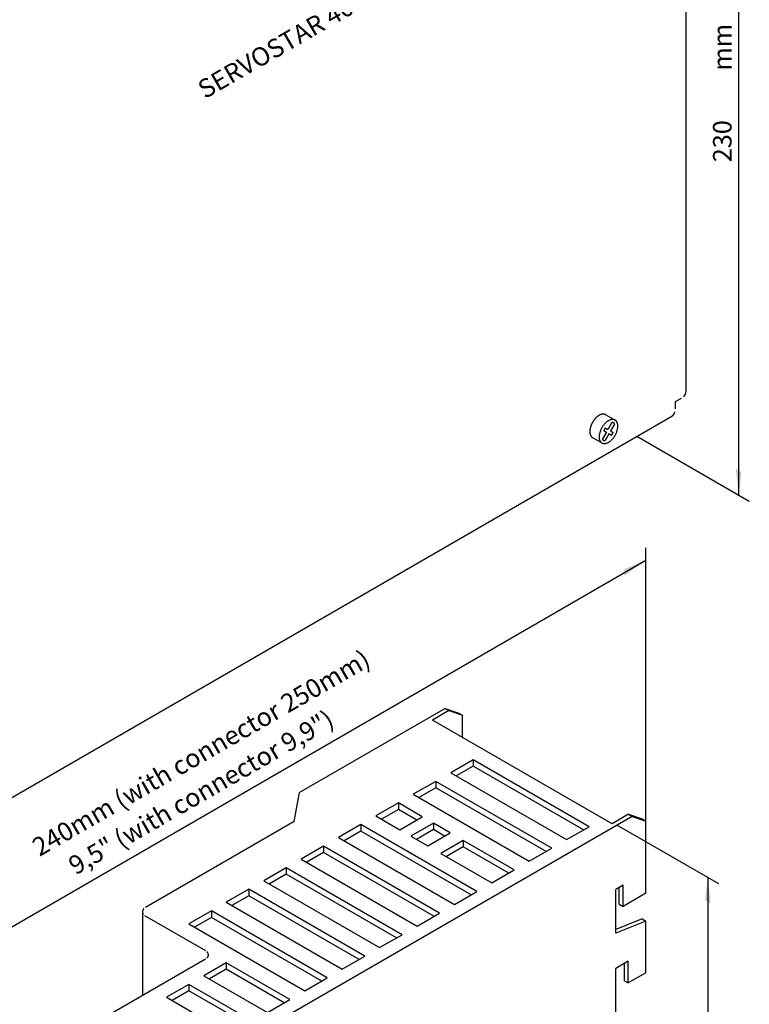
# Model space of a CAD drawing. Extents: x 44 to 145, y 17 to 269.
# Drawn here: x 86 to 145, y 119 to 199 of the extents above; entities that cross this region are included whole.
import ezdxf
from ezdxf.enums import TextEntityAlignment as Align

# ---------------------------------------------------------------- set-up
doc = ezdxf.new("R2010")
doc.units = 0
doc.header["$LTSCALE"] = 5
doc.linetypes.add('AUSGEZOGEN', pattern=[0])
doc.layers.get('0').update_dxf_attribs({"linetype": 'AUSGEZOGEN'})
doc.layers.add('E', color=6, linetype='AUSGEZOGEN')
doc.layers.add('INTERNET', color=7, linetype='AUSGEZOGEN')
doc.styles.get("Standard").update_dxf_attribs({"font": 'simplex.shx'})

msp = doc.modelspace()

# ---------------------------------------------------------------- linework, layer by layer
for p, q in [((144.481, 239.872), (144.481, 160.285)), ((140.211, 238.911), (140.211, 168.644)), ((139.835, 168.119), (139.344, 167.836)), ((139.344, 167.836), (139.344, 167.269)), ((133.711, 166.796), (134.469, 166.358)), ((77.619, 131.197), (139.078, 166.681)), ((134.211, 166.156), (133.888, 165.597)), ((134.423, 166.034), (134.099, 165.474)), ((133.765, 165.384), (133.443, 164.827)), ((133.552, 165.508), (133.765, 165.384)), ((133.977, 165.262), (133.655, 164.704)), ((133.674, 165.72), (133.888, 165.597)), ((133.977, 165.262), (134.19, 165.138)), ((134.099, 165.474), (134.313, 165.35)), ((132.639, 164.94), (133.397, 164.502)), ((136.241, 165.043), (145.347, 159.785)), ((136.952, 133.863), (136.952, 156.01)), ((68.502, 115.435), (136.952, 155.01)), ((120.698, 142.986), (108.886, 136.166)), ((120.698, 142.986), (121.797, 142.613)), ((120.698, 142.986), (121.001, 142.811)), ((121.001, 142.811), (119.675, 142.045)), ((134.224, 133.645), (119.675, 142.045)), ((121.001, 142.811), (122.1, 142.438)), ((121.797, 142.613), (122.1, 142.438)), ((122.1, 140.645), (122.1, 142.438)), ((122.962, 138.83), (121.143, 137.78)), ((122.962, 138.305), (121.598, 137.518)), ((132.358, 133.405), (122.962, 138.83)), ((122.962, 138.83), (122.962, 138.305)), ((131.904, 133.143), (122.962, 138.305)), ((121.143, 137.78), (130.54, 132.355)), ((119.931, 137.08), (118.112, 136.03)), ((119.931, 136.555), (118.567, 135.768)), ((129.327, 131.655), (119.931, 137.08)), ((119.931, 137.08), (119.931, 136.555)), ((128.873, 131.393), (119.931, 136.555)), ((108.46, 133.82), (108.886, 136.166)), ((118.112, 136.03), (127.509, 130.605)), ((116.9, 135.33), (115.081, 134.28)), ((118.842, 134.209), (116.9, 135.33)), ((116.9, 135.33), (116.9, 134.805)), ((135.854, 134.236), (70.268, 96.37)), ((115.081, 134.28), (117.023, 133.159)), ((116.9, 134.805), (115.536, 134.018)), ((118.387, 133.947), (116.9, 134.805)), ((117.023, 133.159), (118.842, 134.209)), ((135.55, 134.411), (134.224, 133.645)), ((135.55, 134.411), (136.649, 134.038)), ((135.55, 134.411), (135.854, 134.236)), ((135.854, 134.236), (136.952, 133.863)), ((108.46, 133.82), (96.404, 126.859)), ((113.869, 133.58), (112.05, 132.53)), ((123.265, 128.155), (113.869, 133.58)), ((113.869, 133.58), (113.869, 133.055)), ((119.741, 133.69), (117.922, 132.64)), ((121.105, 132.903), (119.741, 133.69)), ((119.741, 133.69), (119.741, 133.165)), ((130.54, 132.355), (132.358, 133.405)), ((134.646, 133.539), (142.846, 128.804)), ((136.649, 134.038), (136.952, 133.863)), ((136.952, 128.009), (136.952, 133.863)), ((112.05, 132.53), (121.446, 127.105)), ((113.869, 133.055), (112.505, 132.268)), ((122.81, 127.893), (113.869, 133.055)), ((117.922, 132.64), (119.286, 131.853)), ((119.741, 133.165), (118.377, 132.378)), ((119.286, 131.853), (121.105, 132.903)), ((120.65, 132.64), (119.741, 133.165)), ((110.838, 131.83), (109.019, 130.78)), ((120.234, 126.405), (110.838, 131.83)), ((110.838, 131.83), (110.838, 131.305)), ((122.16, 132.293), (120.342, 131.243)), ((122.16, 131.768), (120.796, 130.981)), ((126.296, 129.905), (122.16, 132.293)), ((122.16, 132.293), (122.16, 131.768)), ((125.842, 129.643), (122.16, 131.768)), ((110.838, 131.305), (109.474, 130.518)), ((119.779, 126.143), (110.838, 131.305)), ((120.342, 131.243), (124.478, 128.855)), ((127.509, 130.605), (129.327, 131.655)), ((107.807, 130.08), (105.988, 129.03)), ((117.203, 124.655), (107.807, 130.08)), ((107.807, 130.08), (107.807, 129.555)), ((109.019, 130.78), (118.415, 125.355)), ((107.807, 129.555), (106.443, 128.768)), ((116.748, 124.393), (107.807, 129.555)), ((124.478, 128.855), (126.296, 129.905)), ((141.98, 129.304), (141.98, 49.717)), ((105.988, 129.03), (115.384, 123.605)), ((135.113, 128.658), (134.527, 128.32)), ((134.809, 127.122), (134.809, 128.483)), ((135.113, 126.947), (135.113, 128.658)), ((104.775, 128.33), (102.957, 127.28)), ((104.775, 127.805), (103.411, 127.018)), ((114.172, 122.905), (104.775, 128.33)), ((104.775, 128.33), (104.775, 127.805)), ((113.717, 122.643), (104.775, 127.805)), ((121.446, 127.105), (123.265, 128.155)), ((134.527, 124.771), (134.527, 128.32)), ((136.952, 128.009), (135.113, 126.947)), ((102.957, 127.28), (112.353, 121.855)), ((134.809, 127.122), (135.113, 126.947)), ((96.153, 126.509), (96.153, 119.714)), ((96.334, 126.205), (101.258, 123.362)), ((101.744, 126.58), (99.926, 125.53)), ((111.141, 121.155), (101.744, 126.58)), ((101.744, 126.58), (101.744, 126.055)), ((118.415, 125.355), (120.234, 126.405)), ((99.926, 125.53), (109.322, 120.105)), ((101.744, 126.055), (100.38, 125.268)), ((110.686, 120.893), (101.744, 126.055)), ((136.649, 125.927), (134.527, 125.069)), ((136.952, 125.752), (134.527, 124.771)), ((136.649, 125.927), (136.952, 125.752)), ((136.952, 121.57), (136.952, 125.752)), ((115.384, 123.605), (117.203, 124.655)), ((112.353, 121.855), (114.172, 122.905)), ((101.257, 122.662), (87.909, 114.955)), ((102.957, 122.38), (101.138, 121.33)), ((108.11, 119.405), (102.957, 122.38)), ((102.957, 122.38), (102.957, 121.855)), ((135.535, 122.502), (134.527, 121.92)), ((135.232, 120.927), (135.232, 122.327)), ((135.535, 120.752), (135.535, 122.502)), ((101.138, 121.33), (106.291, 118.355)), ((102.957, 121.855), (101.593, 121.068)), ((107.655, 119.143), (102.957, 121.855)), ((134.527, 59.97), (134.527, 121.92)), ((136.952, 121.57), (135.535, 120.752)), ((99.926, 120.63), (98.107, 119.58)), ((105.079, 117.655), (99.926, 120.63)), ((99.926, 120.63), (99.926, 120.105)), ((109.322, 120.105), (111.141, 121.155)), ((135.232, 120.927), (135.535, 120.752)), ((99.926, 120.105), (98.562, 119.318)), ((104.624, 117.393), (99.926, 120.105)), ((98.107, 119.58), (103.26, 116.605)), ((106.291, 118.355), (108.11, 119.405))]:
    msp.add_line(p, q)
for points in [[(140.039, 168.273, 0), (140.042, 168.276, 0), (140.044, 168.278, 0), (140.047, 168.281, 0), (140.049, 168.284, 0), (140.052, 168.286, 0), (140.054, 168.289, 0), (140.057, 168.292, 0), (140.059, 168.294, 0), (140.062, 168.297, 0), (140.064, 168.3, 0), (140.067, 168.302, 0), (140.069, 168.305, 0), (140.072, 168.308, 0), (140.074, 168.31, 0), (140.076, 168.313, 0), (140.079, 168.316, 0), (140.081, 168.319, 0), (140.083, 168.321, 0), (140.086, 168.324, 0), (140.088, 168.327, 0), (140.09, 168.33, 0), (140.092, 168.332, 0), (140.095, 168.335, 0), (140.097, 168.338, 0), (140.099, 168.341, 0), (140.101, 168.343, 0), (140.103, 168.346, 0), (140.105, 168.349, 0), (140.107, 168.352, 0), (140.109, 168.355, 0), (140.111, 168.357, 0), (140.113, 168.36, 0), (140.115, 168.363, 0), (140.117, 168.366, 0), (140.119, 168.369, 0), (140.121, 168.371, 0), (140.123, 168.374, 0), (140.125, 168.377, 0), (140.127, 168.38, 0), (140.129, 168.383, 0), (140.131, 168.386, 0), (140.133, 168.388, 0), (140.134, 168.391, 0), (140.136, 168.394, 0), (140.138, 168.397, 0), (140.14, 168.4, 0), (140.141, 168.403, 0), (140.143, 168.406, 0), (140.145, 168.409, 0), (140.146, 168.411, 0), (140.148, 168.414, 0), (140.15, 168.417, 0), (140.151, 168.42, 0), (140.153, 168.423, 0), (140.154, 168.426, 0), (140.156, 168.429, 0), (140.157, 168.432, 0), (140.159, 168.435, 0), (140.16, 168.437, 0), (140.162, 168.44, 0), (140.163, 168.443, 0), (140.165, 168.446, 0), (140.166, 168.449, 0), (140.168, 168.452, 0), (140.169, 168.455, 0), (140.17, 168.458, 0), (140.172, 168.461, 0), (140.173, 168.464, 0), (140.174, 168.467, 0), (140.175, 168.47, 0), (140.177, 168.473, 0), (140.178, 168.476, 0), (140.179, 168.479, 0), (140.18, 168.482, 0), (140.181, 168.485, 0), (140.182, 168.488, 0), (140.183, 168.491, 0), (140.185, 168.493, 0), (140.186, 168.496, 0), (140.187, 168.499, 0), (140.188, 168.502, 0), (140.189, 168.505, 0), (140.19, 168.508, 0), (140.191, 168.511, 0), (140.191, 168.514, 0), (140.192, 168.517, 0), (140.193, 168.52, 0), (140.194, 168.523, 0), (140.195, 168.526, 0), (140.196, 168.529, 0), (140.197, 168.532, 0), (140.197, 168.535, 0), (140.198, 168.538, 0), (140.199, 168.541, 0), (140.2, 168.544, 0), (140.2, 168.547, 0), (140.201, 168.55, 0), (140.202, 168.553, 0), (140.202, 168.556, 0), (140.203, 168.559, 0), (140.203, 168.562, 0), (140.204, 168.565, 0), (140.205, 168.568, 0), (140.205, 168.572, 0), (140.206, 168.575, 0), (140.206, 168.578, 0), (140.207, 168.581, 0), (140.207, 168.584, 0), (140.207, 168.587, 0), (140.208, 168.59, 0), (140.208, 168.593, 0), (140.209, 168.596, 0), (140.209, 168.599, 0), (140.209, 168.602, 0), (140.21, 168.605, 0), (140.21, 168.608, 0), (140.21, 168.611, 0), (140.21, 168.614, 0), (140.21, 168.617, 0), (140.211, 168.62, 0), (140.211, 168.623, 0), (140.211, 168.626, 0), (140.211, 168.629, 0), (140.211, 168.632, 0), (140.211, 168.635, 0), (140.211, 168.638, 0), (140.211, 168.641, 0), (140.211, 168.644, 0)], [(133.711, 166.796, 0), (133.698, 166.803, 0), (133.684, 166.81, 0), (133.67, 166.816, 0), (133.656, 166.822, 0), (133.641, 166.827, 0), (133.627, 166.831, 0), (133.612, 166.835, 0), (133.596, 166.838, 0), (133.581, 166.841, 0), (133.565, 166.843, 0), (133.549, 166.845, 0), (133.532, 166.846, 0), (133.516, 166.846, 0), (133.499, 166.846, 0), (133.482, 166.845, 0), (133.465, 166.844, 0), (133.448, 166.842, 0), (133.43, 166.839, 0), (133.413, 166.836, 0), (133.395, 166.832, 0), (133.377, 166.828, 0), (133.359, 166.823, 0), (133.341, 166.817, 0), (133.323, 166.811, 0), (133.305, 166.805, 0), (133.286, 166.797, 0), (133.268, 166.79, 0), (133.249, 166.781, 0), (133.231, 166.773, 0), (133.212, 166.763, 0), (133.194, 166.753, 0), (133.175, 166.743, 0), (133.157, 166.732, 0), (133.138, 166.72, 0), (133.119, 166.708, 0), (133.101, 166.696, 0), (133.082, 166.683, 0), (133.064, 166.669, 0), (133.046, 166.655, 0), (133.027, 166.641, 0), (133.009, 166.626, 0), (132.991, 166.61, 0), (132.973, 166.594, 0), (132.955, 166.578, 0), (132.937, 166.561, 0), (132.92, 166.544, 0), (132.902, 166.527, 0), (132.885, 166.509, 0), (132.868, 166.49, 0), (132.851, 166.472, 0), (132.834, 166.453, 0), (132.818, 166.433, 0), (132.802, 166.413, 0), (132.786, 166.393, 0), (132.77, 166.373, 0), (132.754, 166.352, 0), (132.739, 166.331, 0), (132.724, 166.31, 0), (132.709, 166.288, 0), (132.694, 166.267, 0), (132.68, 166.245, 0), (132.666, 166.222, 0), (132.653, 166.2, 0), (132.639, 166.177, 0), (132.626, 166.154, 0), (132.614, 166.131, 0), (132.601, 166.108, 0), (132.589, 166.085, 0), (132.578, 166.061, 0), (132.567, 166.038, 0), (132.556, 166.014, 0), (132.545, 165.99, 0), (132.535, 165.966, 0), (132.525, 165.942, 0), (132.516, 165.918, 0), (132.507, 165.894, 0), (132.498, 165.87, 0), (132.49, 165.846, 0), (132.482, 165.822, 0), (132.475, 165.798, 0), (132.468, 165.774, 0), (132.462, 165.751, 0), (132.456, 165.727, 0), (132.45, 165.703, 0), (132.445, 165.679, 0), (132.44, 165.656, 0), (132.436, 165.633, 0), (132.432, 165.609, 0), (132.429, 165.586, 0), (132.426, 165.563, 0), (132.423, 165.541, 0), (132.421, 165.518, 0), (132.419, 165.496, 0), (132.418, 165.474, 0), (132.418, 165.452, 0), (132.417, 165.43, 0), (132.418, 165.409, 0), (132.418, 165.388, 0), (132.419, 165.367, 0), (132.421, 165.347, 0), (132.423, 165.326, 0), (132.426, 165.307, 0), (132.429, 165.287, 0), (132.432, 165.268, 0), (132.436, 165.249, 0), (132.44, 165.231, 0), (132.445, 165.213, 0), (132.45, 165.195, 0), (132.456, 165.178, 0), (132.462, 165.161, 0), (132.468, 165.145, 0), (132.475, 165.129, 0), (132.482, 165.113, 0), (132.49, 165.098, 0), (132.498, 165.084, 0), (132.507, 165.069, 0), (132.516, 165.056, 0), (132.525, 165.043, 0), (132.535, 165.03, 0), (132.545, 165.018, 0), (132.556, 165.006, 0), (132.567, 164.995, 0), (132.578, 164.985, 0), (132.589, 164.974, 0), (132.601, 164.965, 0), (132.614, 164.956, 0), (132.626, 164.948, 0), (132.639, 164.94, 0)], [(139.078, 166.681, 0), (139.08, 166.682, 0), (139.083, 166.684, 0), (139.086, 166.685, 0), (139.088, 166.687, 0), (139.091, 166.689, 0), (139.093, 166.69, 0), (139.096, 166.692, 0), (139.098, 166.693, 0), (139.101, 166.695, 0), (139.103, 166.697, 0), (139.106, 166.699, 0), (139.108, 166.7, 0), (139.111, 166.702, 0), (139.113, 166.704, 0), (139.116, 166.706, 0), (139.118, 166.707, 0), (139.121, 166.709, 0), (139.123, 166.711, 0), (139.126, 166.713, 0), (139.128, 166.715, 0), (139.13, 166.717, 0), (139.133, 166.719, 0), (139.135, 166.721, 0), (139.138, 166.722, 0), (139.14, 166.724, 0), (139.142, 166.726, 0), (139.145, 166.728, 0), (139.147, 166.73, 0), (139.149, 166.732, 0), (139.152, 166.735, 0), (139.154, 166.737, 0), (139.156, 166.739, 0), (139.158, 166.741, 0), (139.161, 166.743, 0), (139.163, 166.745, 0), (139.165, 166.747, 0), (139.167, 166.749, 0), (139.169, 166.752, 0), (139.172, 166.754, 0), (139.174, 166.756, 0), (139.176, 166.758, 0), (139.178, 166.761, 0), (139.18, 166.763, 0), (139.182, 166.765, 0), (139.184, 166.767, 0), (139.187, 166.77, 0), (139.189, 166.772, 0), (139.191, 166.775, 0), (139.193, 166.777, 0), (139.195, 166.779, 0), (139.197, 166.782, 0), (139.199, 166.784, 0), (139.201, 166.787, 0), (139.203, 166.789, 0), (139.205, 166.792, 0), (139.207, 166.794, 0), (139.209, 166.797, 0), (139.211, 166.799, 0), (139.213, 166.802, 0), (139.215, 166.804, 0), (139.217, 166.807, 0), (139.218, 166.809, 0), (139.22, 166.812, 0), (139.222, 166.815, 0), (139.224, 166.817, 0), (139.226, 166.82, 0), (139.228, 166.823, 0), (139.23, 166.825, 0), (139.231, 166.828, 0), (139.233, 166.831, 0), (139.235, 166.834, 0), (139.237, 166.836, 0), (139.238, 166.839, 0), (139.24, 166.842, 0), (139.242, 166.845, 0), (139.244, 166.848, 0), (139.245, 166.851, 0), (139.247, 166.853, 0), (139.249, 166.856, 0), (139.25, 166.859, 0), (139.252, 166.862, 0), (139.253, 166.865, 0), (139.255, 166.868, 0), (139.257, 166.871, 0), (139.258, 166.874, 0), (139.26, 166.877, 0), (139.261, 166.88, 0), (139.263, 166.883, 0), (139.264, 166.886, 0), (139.266, 166.889, 0), (139.267, 166.892, 0), (139.269, 166.895, 0), (139.27, 166.898, 0), (139.272, 166.901, 0), (139.273, 166.904, 0), (139.275, 166.908, 0), (139.276, 166.911, 0), (139.278, 166.914, 0), (139.279, 166.917, 0), (139.28, 166.92, 0), (139.282, 166.923, 0), (139.283, 166.927, 0), (139.284, 166.93, 0), (139.286, 166.933, 0), (139.287, 166.936, 0), (139.288, 166.94, 0), (139.29, 166.943, 0), (139.291, 166.946, 0), (139.292, 166.95, 0), (139.293, 166.953, 0), (139.295, 166.956, 0), (139.296, 166.96, 0), (139.297, 166.963, 0), (139.298, 166.967, 0), (139.299, 166.97, 0), (139.3, 166.973, 0), (139.302, 166.977, 0), (139.303, 166.98, 0), (139.304, 166.984, 0), (139.305, 166.987, 0), (139.306, 166.991, 0), (139.307, 166.994, 0), (139.308, 166.998, 0), (139.309, 167.001, 0), (139.31, 167.005, 0), (139.311, 167.008, 0), (139.312, 167.012, 0), (139.313, 167.016, 0)], [(133.397, 164.502, 0), (133.424, 164.488, 0), (133.452, 164.476, 0), (133.482, 164.467, 0), (133.512, 164.46, 0), (133.543, 164.455, 0), (133.576, 164.452, 0), (133.609, 164.452, 0), (133.643, 164.454, 0), (133.678, 164.459, 0), (133.713, 164.466, 0), (133.749, 164.475, 0), (133.785, 164.487, 0), (133.822, 164.501, 0), (133.859, 164.517, 0), (133.896, 164.535, 0), (133.933, 164.555, 0), (133.97, 164.578, 0), (134.007, 164.602, 0), (134.044, 164.629, 0), (134.081, 164.657, 0), (134.117, 164.688, 0), (134.153, 164.72, 0), (134.188, 164.754, 0), (134.223, 164.789, 0), (134.257, 164.826, 0), (134.29, 164.865, 0), (134.323, 164.905, 0), (134.354, 164.946, 0), (134.384, 164.988, 0), (134.414, 165.031, 0), (134.442, 165.076, 0), (134.469, 165.121, 0), (134.494, 165.167, 0), (134.519, 165.213, 0), (134.542, 165.26, 0), (134.563, 165.308, 0), (134.583, 165.356, 0), (134.601, 165.404, 0), (134.618, 165.452, 0), (134.633, 165.5, 0), (134.646, 165.547, 0), (134.658, 165.595, 0), (134.668, 165.642, 0), (134.676, 165.689, 0), (134.683, 165.735, 0), (134.687, 165.78, 0), (134.69, 165.824, 0), (134.691, 165.868, 0), (134.69, 165.91, 0), (134.687, 165.951, 0), (134.683, 165.991, 0), (134.676, 166.03, 0), (134.668, 166.067, 0), (134.658, 166.103, 0), (134.646, 166.137, 0), (134.633, 166.169, 0), (134.618, 166.2, 0), (134.601, 166.229, 0), (134.583, 166.255, 0), (134.563, 166.28, 0), (134.542, 166.303, 0), (134.519, 166.324, 0), (134.494, 166.342, 0), (134.469, 166.358, 0), (134.442, 166.372, 0), (134.414, 166.384, 0), (134.384, 166.394, 0), (134.354, 166.401, 0), (134.323, 166.406, 0), (134.29, 166.408, 0), (134.257, 166.408, 0), (134.223, 166.406, 0), (134.188, 166.401, 0), (134.153, 166.395, 0), (134.117, 166.385, 0), (134.081, 166.374, 0), (134.044, 166.36, 0), (134.007, 166.344, 0), (133.97, 166.326, 0), (133.933, 166.305, 0), (133.896, 166.283, 0), (133.859, 166.258, 0), (133.822, 166.232, 0), (133.785, 166.203, 0), (133.749, 166.173, 0), (133.713, 166.141, 0), (133.678, 166.107, 0), (133.643, 166.071, 0), (133.609, 166.034, 0), (133.576, 165.996, 0), (133.543, 165.956, 0), (133.512, 165.915, 0), (133.482, 165.872, 0), (133.452, 165.829, 0), (133.424, 165.785, 0), (133.397, 165.74, 0), (133.371, 165.694, 0), (133.347, 165.647, 0), (133.324, 165.6, 0), (133.303, 165.553, 0), (133.283, 165.505, 0), (133.265, 165.457, 0), (133.248, 165.409, 0), (133.233, 165.361, 0), (133.219, 165.313, 0), (133.208, 165.266, 0), (133.198, 165.218, 0), (133.19, 165.172, 0), (133.183, 165.126, 0), (133.179, 165.081, 0), (133.176, 165.036, 0), (133.175, 164.993, 0), (133.176, 164.95, 0), (133.179, 164.909, 0), (133.183, 164.869, 0), (133.19, 164.83, 0), (133.198, 164.793, 0), (133.208, 164.758, 0), (133.219, 164.724, 0), (133.233, 164.691, 0), (133.248, 164.661, 0), (133.265, 164.632, 0), (133.283, 164.605, 0), (133.303, 164.58, 0), (133.324, 164.558, 0), (133.347, 164.537, 0), (133.371, 164.518, 0), (133.397, 164.502, 0)], [(134.423, 166.034, 0), (134.423, 166.035, 0), (134.422, 166.036, 0), (134.422, 166.038, 0), (134.421, 166.039, 0), (134.421, 166.04, 0), (134.42, 166.041, 0), (134.42, 166.043, 0), (134.42, 166.044, 0), (134.419, 166.045, 0), (134.419, 166.046, 0), (134.418, 166.047, 0), (134.418, 166.049, 0), (134.417, 166.05, 0), (134.417, 166.051, 0), (134.417, 166.052, 0), (134.416, 166.053, 0), (134.416, 166.054, 0), (134.415, 166.056, 0), (134.415, 166.057, 0), (134.414, 166.058, 0), (134.414, 166.059, 0), (134.413, 166.06, 0), (134.413, 166.061, 0), (134.412, 166.062, 0), (134.412, 166.063, 0), (134.412, 166.064, 0), (134.411, 166.065, 0), (134.411, 166.066, 0), (134.41, 166.067, 0), (134.41, 166.068, 0), (134.409, 166.069, 0), (134.409, 166.071, 0), (134.408, 166.072, 0), (134.408, 166.073, 0), (134.407, 166.074, 0), (134.407, 166.075, 0), (134.406, 166.075, 0), (134.406, 166.076, 0), (134.405, 166.077, 0), (134.405, 166.078, 0), (134.404, 166.079, 0), (134.404, 166.08, 0), (134.404, 166.081, 0), (134.403, 166.082, 0), (134.403, 166.083, 0), (134.402, 166.084, 0), (134.402, 166.085, 0), (134.401, 166.086, 0), (134.401, 166.087, 0), (134.4, 166.088, 0), (134.4, 166.088, 0), (134.399, 166.089, 0), (134.399, 166.09, 0), (134.398, 166.091, 0), (134.398, 166.092, 0), (134.397, 166.093, 0), (134.397, 166.094, 0), (134.396, 166.094, 0), (134.396, 166.095, 0), (134.395, 166.096, 0), (134.395, 166.097, 0), (134.394, 166.098, 0), (134.394, 166.098, 0), (134.393, 166.099, 0), (134.393, 166.1, 0), (134.392, 166.101, 0), (134.392, 166.101, 0), (134.391, 166.102, 0), (134.391, 166.103, 0), (134.39, 166.104, 0), (134.39, 166.104, 0), (134.389, 166.105, 0), (134.389, 166.106, 0), (134.388, 166.106, 0), (134.388, 166.107, 0), (134.387, 166.108, 0), (134.387, 166.109, 0), (134.386, 166.109, 0), (134.386, 166.11, 0), (134.385, 166.111, 0), (134.385, 166.111, 0), (134.384, 166.112, 0), (134.384, 166.112, 0), (134.383, 166.113, 0), (134.383, 166.114, 0), (134.382, 166.114, 0), (134.382, 166.115, 0), (134.381, 166.116, 0), (134.381, 166.116, 0), (134.38, 166.117, 0), (134.38, 166.117, 0), (134.379, 166.118, 0), (134.379, 166.119, 0), (134.378, 166.119, 0), (134.378, 166.12, 0), (134.377, 166.12, 0), (134.377, 166.121, 0), (134.376, 166.121, 0), (134.376, 166.122, 0), (134.376, 166.122, 0), (134.375, 166.123, 0), (134.375, 166.123, 0), (134.374, 166.124, 0), (134.374, 166.125, 0), (134.373, 166.125, 0), (134.373, 166.126, 0), (134.372, 166.126, 0), (134.372, 166.127, 0), (134.371, 166.127, 0), (134.371, 166.128, 0), (134.37, 166.128, 0), (134.37, 166.128, 0), (134.369, 166.129, 0), (134.369, 166.129, 0), (134.368, 166.13, 0), (134.368, 166.13, 0), (134.367, 166.131, 0), (134.367, 166.131, 0), (134.366, 166.132, 0), (134.366, 166.132, 0), (134.365, 166.133, 0), (134.365, 166.133, 0), (134.364, 166.133, 0), (134.364, 166.134, 0), (134.363, 166.134, 0), (134.363, 166.135, 0), (134.363, 166.135, 0), (134.362, 166.135, 0), (134.362, 166.136, 0), (134.361, 166.136, 0), (134.361, 166.137, 0), (134.36, 166.137, 0), (134.36, 166.137, 0), (134.359, 166.138, 0), (134.359, 166.138, 0), (134.358, 166.139, 0), (134.358, 166.139, 0), (134.357, 166.139, 0), (134.357, 166.14, 0), (134.356, 166.14, 0), (134.356, 166.14, 0), (134.355, 166.141, 0), (134.355, 166.141, 0), (134.354, 166.141, 0), (134.354, 166.142, 0), (134.353, 166.142, 0), (134.353, 166.142, 0), (134.352, 166.143, 0), (134.352, 166.143, 0), (134.351, 166.143, 0), (134.351, 166.144, 0), (134.35, 166.144, 0), (134.35, 166.144, 0), (134.349, 166.145, 0), (134.349, 166.145, 0), (134.348, 166.145, 0), (134.348, 166.145, 0), (134.347, 166.146, 0), (134.347, 166.146, 0), (134.346, 166.146, 0), (134.346, 166.147, 0), (134.345, 166.147, 0), (134.345, 166.147, 0), (134.344, 166.147, 0), (134.343, 166.148, 0), (134.343, 166.148, 0), (134.342, 166.148, 0), (134.342, 166.149, 0), (134.341, 166.149, 0), (134.341, 166.149, 0), (134.34, 166.149, 0), (134.34, 166.15, 0), (134.339, 166.15, 0), (134.339, 166.15, 0), (134.338, 166.15, 0), (134.338, 166.151, 0), (134.337, 166.151, 0), (134.337, 166.151, 0), (134.336, 166.151, 0), (134.335, 166.152, 0), (134.335, 166.152, 0), (134.334, 166.152, 0), (134.334, 166.152, 0), (134.333, 166.153, 0), (134.333, 166.153, 0), (134.332, 166.153, 0), (134.331, 166.153, 0), (134.331, 166.154, 0), (134.33, 166.154, 0), (134.33, 166.154, 0), (134.329, 166.154, 0), (134.329, 166.154, 0), (134.328, 166.155, 0), (134.327, 166.155, 0), (134.327, 166.155, 0), (134.326, 166.155, 0), (134.326, 166.156, 0), (134.325, 166.156, 0), (134.324, 166.156, 0), (134.324, 166.156, 0), (134.323, 166.156, 0), (134.322, 166.157, 0), (134.322, 166.157, 0), (134.321, 166.157, 0), (134.32, 166.157, 0), (134.32, 166.157, 0), (134.319, 166.158, 0), (134.319, 166.158, 0), (134.318, 166.158, 0), (134.317, 166.158, 0), (134.317, 166.158, 0), (134.316, 166.158, 0), (134.315, 166.159, 0), (134.314, 166.159, 0), (134.314, 166.159, 0), (134.313, 166.159, 0), (134.312, 166.159, 0), (134.312, 166.16, 0), (134.311, 166.16, 0), (134.31, 166.16, 0), (134.31, 166.16, 0), (134.309, 166.16, 0), (134.308, 166.16, 0), (134.307, 166.16, 0), (134.307, 166.161, 0), (134.306, 166.161, 0), (134.305, 166.161, 0), (134.304, 166.161, 0), (134.304, 166.161, 0), (134.303, 166.161, 0), (134.302, 166.161, 0), (134.301, 166.161, 0), (134.301, 166.162, 0), (134.3, 166.162, 0), (134.299, 166.162, 0), (134.298, 166.162, 0), (134.297, 166.162, 0), (134.297, 166.162, 0), (134.296, 166.162, 0), (134.295, 166.162, 0), (134.294, 166.162, 0), (134.293, 166.163, 0), (134.292, 166.163, 0), (134.292, 166.163, 0), (134.291, 166.163, 0), (134.29, 166.163, 0), (134.289, 166.163, 0), (134.288, 166.163, 0), (134.287, 166.163, 0), (134.286, 166.163, 0), (134.286, 166.163, 0), (134.285, 166.163, 0), (134.284, 166.163, 0), (134.283, 166.163, 0), (134.282, 166.163, 0), (134.281, 166.163, 0), (134.28, 166.163, 0), (134.279, 166.163, 0), (134.278, 166.163, 0), (134.277, 166.164, 0), (134.276, 166.164, 0), (134.276, 166.164, 0), (134.275, 166.164, 0), (134.274, 166.164, 0), (134.273, 166.164, 0), (134.272, 166.164, 0), (134.271, 166.164, 0), (134.27, 166.164, 0), (134.269, 166.164, 0), (134.268, 166.164, 0), (134.267, 166.163, 0), (134.266, 166.163, 0), (134.265, 166.163, 0), (134.264, 166.163, 0), (134.263, 166.163, 0), (134.262, 166.163, 0), (134.261, 166.163, 0), (134.259, 166.163, 0), (134.258, 166.163, 0), (134.257, 166.163, 0), (134.256, 166.163, 0), (134.255, 166.163, 0), (134.254, 166.163, 0), (134.253, 166.163, 0), (134.252, 166.163, 0), (134.251, 166.163, 0), (134.25, 166.163, 0), (134.249, 166.162, 0), (134.247, 166.162, 0), (134.246, 166.162, 0), (134.245, 166.162, 0), (134.244, 166.162, 0), (134.243, 166.162, 0), (134.242, 166.162, 0), (134.241, 166.162, 0), (134.239, 166.161, 0), (134.238, 166.161, 0), (134.237, 166.161, 0), (134.236, 166.161, 0), (134.235, 166.161, 0), (134.233, 166.161, 0), (134.232, 166.16, 0), (134.231, 166.16, 0), (134.23, 166.16, 0), (134.229, 166.16, 0), (134.227, 166.16, 0), (134.226, 166.159, 0), (134.225, 166.159, 0), (134.224, 166.159, 0), (134.222, 166.159, 0), (134.221, 166.158, 0), (134.22, 166.158, 0), (134.219, 166.158, 0), (134.217, 166.158, 0), (134.216, 166.157, 0), (134.215, 166.157, 0), (134.213, 166.157, 0), (134.212, 166.157, 0), (134.211, 166.156, 0)], [(133.674, 165.72, 0), (133.674, 165.719, 0), (133.673, 165.718, 0), (133.672, 165.717, 0), (133.671, 165.716, 0), (133.671, 165.715, 0), (133.67, 165.714, 0), (133.669, 165.713, 0), (133.669, 165.712, 0), (133.668, 165.711, 0), (133.667, 165.71, 0), (133.666, 165.709, 0), (133.666, 165.708, 0), (133.665, 165.707, 0), (133.664, 165.706, 0), (133.664, 165.705, 0), (133.663, 165.703, 0), (133.662, 165.702, 0), (133.661, 165.701, 0), (133.661, 165.7, 0), (133.66, 165.699, 0), (133.659, 165.698, 0), (133.659, 165.697, 0), (133.658, 165.696, 0), (133.657, 165.695, 0), (133.657, 165.694, 0), (133.656, 165.693, 0), (133.655, 165.692, 0), (133.654, 165.691, 0), (133.654, 165.69, 0), (133.653, 165.688, 0), (133.652, 165.687, 0), (133.652, 165.686, 0), (133.651, 165.685, 0), (133.65, 165.684, 0), (133.65, 165.683, 0), (133.649, 165.682, 0), (133.648, 165.681, 0), (133.647, 165.68, 0), (133.647, 165.679, 0), (133.646, 165.678, 0), (133.645, 165.677, 0), (133.645, 165.676, 0), (133.644, 165.674, 0), (133.643, 165.673, 0), (133.643, 165.672, 0), (133.642, 165.671, 0), (133.641, 165.67, 0), (133.641, 165.669, 0), (133.64, 165.668, 0), (133.639, 165.667, 0), (133.639, 165.666, 0), (133.638, 165.665, 0), (133.637, 165.664, 0), (133.636, 165.662, 0), (133.636, 165.661, 0), (133.635, 165.66, 0), (133.634, 165.659, 0), (133.634, 165.658, 0), (133.633, 165.657, 0), (133.632, 165.656, 0), (133.632, 165.655, 0), (133.631, 165.654, 0), (133.63, 165.653, 0), (133.63, 165.652, 0), (133.629, 165.65, 0), (133.628, 165.649, 0), (133.628, 165.648, 0), (133.627, 165.647, 0), (133.626, 165.646, 0), (133.626, 165.645, 0), (133.625, 165.644, 0), (133.624, 165.643, 0), (133.624, 165.642, 0), (133.623, 165.64, 0), (133.622, 165.639, 0), (133.622, 165.638, 0), (133.621, 165.637, 0), (133.62, 165.636, 0), (133.62, 165.635, 0), (133.619, 165.634, 0), (133.618, 165.633, 0), (133.618, 165.632, 0), (133.617, 165.631, 0), (133.616, 165.629, 0), (133.616, 165.628, 0), (133.615, 165.627, 0), (133.615, 165.626, 0), (133.614, 165.625, 0), (133.613, 165.624, 0), (133.613, 165.623, 0), (133.612, 165.622, 0), (133.611, 165.621, 0), (133.611, 165.619, 0), (133.61, 165.618, 0), (133.609, 165.617, 0), (133.609, 165.616, 0), (133.608, 165.615, 0), (133.607, 165.614, 0), (133.607, 165.613, 0), (133.606, 165.612, 0), (133.606, 165.61, 0), (133.605, 165.609, 0), (133.604, 165.608, 0), (133.604, 165.607, 0), (133.603, 165.606, 0), (133.602, 165.605, 0), (133.602, 165.604, 0), (133.601, 165.603, 0), (133.6, 165.602, 0), (133.6, 165.6, 0), (133.599, 165.599, 0), (133.599, 165.598, 0), (133.598, 165.597, 0), (133.597, 165.596, 0), (133.597, 165.595, 0), (133.596, 165.594, 0), (133.595, 165.593, 0), (133.595, 165.591, 0), (133.594, 165.59, 0), (133.594, 165.589, 0), (133.593, 165.588, 0), (133.592, 165.587, 0), (133.592, 165.586, 0), (133.591, 165.585, 0), (133.591, 165.583, 0), (133.59, 165.582, 0), (133.589, 165.581, 0), (133.589, 165.58, 0), (133.588, 165.579, 0), (133.587, 165.578, 0), (133.587, 165.577, 0), (133.586, 165.576, 0), (133.586, 165.574, 0), (133.585, 165.573, 0), (133.584, 165.572, 0), (133.584, 165.571, 0), (133.583, 165.57, 0), (133.583, 165.569, 0), (133.582, 165.568, 0), (133.581, 165.566, 0), (133.581, 165.565, 0), (133.58, 165.564, 0), (133.58, 165.563, 0), (133.579, 165.562, 0), (133.578, 165.561, 0), (133.578, 165.56, 0), (133.577, 165.559, 0), (133.577, 165.557, 0), (133.576, 165.556, 0), (133.575, 165.555, 0), (133.575, 165.554, 0), (133.574, 165.553, 0), (133.574, 165.552, 0), (133.573, 165.551, 0), (133.573, 165.549, 0), (133.572, 165.548, 0), (133.571, 165.547, 0), (133.571, 165.546, 0), (133.57, 165.545, 0), (133.57, 165.544, 0), (133.569, 165.543, 0), (133.568, 165.541, 0), (133.568, 165.54, 0), (133.567, 165.539, 0), (133.567, 165.538, 0), (133.566, 165.537, 0), (133.566, 165.536, 0), (133.565, 165.535, 0), (133.564, 165.533, 0), (133.564, 165.532, 0), (133.563, 165.531, 0), (133.563, 165.53, 0), (133.562, 165.529, 0), (133.562, 165.528, 0), (133.561, 165.526, 0), (133.56, 165.525, 0), (133.56, 165.524, 0), (133.559, 165.523, 0), (133.559, 165.522, 0), (133.558, 165.521, 0), (133.558, 165.52, 0), (133.557, 165.518, 0), (133.556, 165.517, 0), (133.556, 165.516, 0), (133.555, 165.515, 0), (133.555, 165.514, 0), (133.554, 165.513, 0), (133.554, 165.512, 0), (133.553, 165.51, 0), (133.553, 165.509, 0), (133.552, 165.508, 0)], [(134.19, 165.138, 0), (134.191, 165.14, 0), (134.192, 165.141, 0), (134.193, 165.143, 0), (134.194, 165.144, 0), (134.195, 165.146, 0), (134.196, 165.147, 0), (134.198, 165.149, 0), (134.199, 165.151, 0), (134.2, 165.152, 0), (134.201, 165.154, 0), (134.202, 165.155, 0), (134.203, 165.157, 0), (134.204, 165.159, 0), (134.205, 165.16, 0), (134.206, 165.162, 0), (134.207, 165.164, 0), (134.208, 165.165, 0), (134.209, 165.167, 0), (134.21, 165.168, 0), (134.211, 165.17, 0), (134.212, 165.172, 0), (134.213, 165.173, 0), (134.214, 165.175, 0), (134.216, 165.176, 0), (134.217, 165.178, 0), (134.218, 165.18, 0), (134.219, 165.181, 0), (134.22, 165.183, 0), (134.221, 165.185, 0), (134.222, 165.186, 0), (134.223, 165.188, 0), (134.224, 165.189, 0), (134.225, 165.191, 0), (134.226, 165.193, 0), (134.227, 165.194, 0), (134.228, 165.196, 0), (134.229, 165.198, 0), (134.23, 165.199, 0), (134.231, 165.201, 0), (134.232, 165.203, 0), (134.233, 165.204, 0), (134.234, 165.206, 0), (134.235, 165.208, 0), (134.236, 165.209, 0), (134.237, 165.211, 0), (134.238, 165.212, 0), (134.239, 165.214, 0), (134.24, 165.216, 0), (134.241, 165.217, 0), (134.242, 165.219, 0), (134.243, 165.221, 0), (134.244, 165.222, 0), (134.245, 165.224, 0), (134.246, 165.226, 0), (134.247, 165.227, 0), (134.248, 165.229, 0), (134.249, 165.231, 0), (134.25, 165.232, 0), (134.251, 165.234, 0), (134.252, 165.236, 0), (134.253, 165.237, 0), (134.254, 165.239, 0), (134.255, 165.241, 0), (134.256, 165.242, 0), (134.257, 165.244, 0), (134.258, 165.246, 0), (134.259, 165.247, 0), (134.26, 165.249, 0), (134.261, 165.251, 0), (134.262, 165.253, 0), (134.263, 165.254, 0), (134.264, 165.256, 0), (134.265, 165.258, 0), (134.265, 165.259, 0), (134.266, 165.261, 0), (134.267, 165.263, 0), (134.268, 165.264, 0), (134.269, 165.266, 0), (134.27, 165.268, 0), (134.271, 165.269, 0), (134.272, 165.271, 0), (134.273, 165.273, 0), (134.274, 165.274, 0), (134.275, 165.276, 0), (134.276, 165.278, 0), (134.277, 165.28, 0), (134.278, 165.281, 0), (134.279, 165.283, 0), (134.28, 165.285, 0), (134.28, 165.286, 0), (134.281, 165.288, 0), (134.282, 165.29, 0), (134.283, 165.291, 0), (134.284, 165.293, 0), (134.285, 165.295, 0), (134.286, 165.297, 0), (134.287, 165.298, 0), (134.288, 165.3, 0), (134.289, 165.302, 0), (134.289, 165.303, 0), (134.29, 165.305, 0), (134.291, 165.307, 0), (134.292, 165.309, 0), (134.293, 165.31, 0), (134.294, 165.312, 0), (134.295, 165.314, 0), (134.296, 165.315, 0), (134.297, 165.317, 0), (134.297, 165.319, 0), (134.298, 165.321, 0), (134.299, 165.322, 0), (134.3, 165.324, 0), (134.301, 165.326, 0), (134.302, 165.327, 0), (134.303, 165.329, 0), (134.304, 165.331, 0), (134.304, 165.333, 0), (134.305, 165.334, 0), (134.306, 165.336, 0), (134.307, 165.338, 0), (134.308, 165.34, 0), (134.309, 165.341, 0), (134.31, 165.343, 0), (134.31, 165.345, 0), (134.311, 165.346, 0), (134.312, 165.348, 0), (134.313, 165.35, 0)], [(133.443, 164.827, 0), (133.443, 164.826, 0), (133.444, 164.825, 0), (133.444, 164.824, 0), (133.444, 164.823, 0), (133.445, 164.822, 0), (133.445, 164.821, 0), (133.445, 164.82, 0), (133.446, 164.819, 0), (133.446, 164.818, 0), (133.446, 164.817, 0), (133.447, 164.816, 0), (133.447, 164.815, 0), (133.447, 164.814, 0), (133.448, 164.813, 0), (133.448, 164.812, 0), (133.448, 164.812, 0), (133.449, 164.811, 0), (133.449, 164.81, 0), (133.449, 164.809, 0), (133.45, 164.808, 0), (133.45, 164.807, 0), (133.45, 164.806, 0), (133.451, 164.805, 0), (133.451, 164.804, 0), (133.451, 164.804, 0), (133.452, 164.803, 0), (133.452, 164.802, 0), (133.452, 164.801, 0), (133.453, 164.8, 0), (133.453, 164.799, 0), (133.453, 164.798, 0), (133.454, 164.798, 0), (133.454, 164.797, 0), (133.454, 164.796, 0), (133.455, 164.795, 0), (133.455, 164.794, 0), (133.456, 164.794, 0), (133.456, 164.793, 0), (133.456, 164.792, 0), (133.457, 164.791, 0), (133.457, 164.79, 0), (133.457, 164.79, 0), (133.458, 164.789, 0), (133.458, 164.788, 0), (133.458, 164.787, 0), (133.459, 164.786, 0), (133.459, 164.786, 0), (133.459, 164.785, 0), (133.46, 164.784, 0), (133.46, 164.783, 0), (133.461, 164.783, 0), (133.461, 164.782, 0), (133.461, 164.781, 0), (133.462, 164.781, 0), (133.462, 164.78, 0), (133.462, 164.779, 0), (133.463, 164.778, 0), (133.463, 164.778, 0), (133.464, 164.777, 0), (133.464, 164.776, 0), (133.464, 164.776, 0), (133.465, 164.775, 0), (133.465, 164.774, 0), (133.465, 164.774, 0), (133.466, 164.773, 0), (133.466, 164.772, 0), (133.467, 164.772, 0), (133.467, 164.771, 0), (133.467, 164.77, 0), (133.468, 164.77, 0), (133.468, 164.769, 0), (133.468, 164.768, 0), (133.469, 164.768, 0), (133.469, 164.767, 0), (133.47, 164.766, 0), (133.47, 164.766, 0), (133.47, 164.765, 0), (133.471, 164.765, 0), (133.471, 164.764, 0), (133.471, 164.763, 0), (133.472, 164.763, 0), (133.472, 164.762, 0), (133.473, 164.762, 0), (133.473, 164.761, 0), (133.473, 164.76, 0), (133.474, 164.76, 0), (133.474, 164.759, 0), (133.474, 164.759, 0), (133.475, 164.758, 0), (133.475, 164.758, 0), (133.475, 164.757, 0), (133.476, 164.756, 0), (133.476, 164.756, 0), (133.477, 164.755, 0), (133.477, 164.755, 0), (133.477, 164.754, 0), (133.478, 164.754, 0), (133.478, 164.753, 0), (133.478, 164.753, 0), (133.479, 164.752, 0), (133.479, 164.752, 0), (133.48, 164.751, 0), (133.48, 164.751, 0), (133.48, 164.75, 0), (133.481, 164.75, 0), (133.481, 164.749, 0), (133.481, 164.749, 0), (133.482, 164.748, 0), (133.482, 164.748, 0), (133.483, 164.747, 0), (133.483, 164.747, 0), (133.483, 164.746, 0), (133.484, 164.746, 0), (133.484, 164.745, 0), (133.484, 164.745, 0), (133.485, 164.744, 0), (133.485, 164.744, 0), (133.486, 164.743, 0), (133.486, 164.743, 0), (133.486, 164.742, 0), (133.487, 164.742, 0), (133.487, 164.742, 0), (133.487, 164.741, 0), (133.488, 164.741, 0), (133.488, 164.74, 0), (133.489, 164.74, 0), (133.489, 164.739, 0), (133.489, 164.739, 0), (133.49, 164.739, 0), (133.49, 164.738, 0), (133.491, 164.738, 0), (133.491, 164.737, 0), (133.491, 164.737, 0), (133.492, 164.737, 0), (133.492, 164.736, 0), (133.492, 164.736, 0), (133.493, 164.735, 0), (133.493, 164.735, 0), (133.494, 164.735, 0), (133.494, 164.734, 0), (133.494, 164.734, 0), (133.495, 164.733, 0), (133.495, 164.733, 0), (133.495, 164.733, 0), (133.496, 164.732, 0), (133.496, 164.732, 0), (133.497, 164.732, 0), (133.497, 164.731, 0), (133.497, 164.731, 0), (133.498, 164.731, 0), (133.498, 164.73, 0), (133.498, 164.73, 0), (133.499, 164.73, 0), (133.499, 164.729, 0), (133.5, 164.729, 0), (133.5, 164.729, 0), (133.5, 164.728, 0), (133.501, 164.728, 0), (133.501, 164.728, 0), (133.501, 164.727, 0), (133.502, 164.727, 0), (133.502, 164.727, 0), (133.503, 164.726, 0), (133.503, 164.726, 0), (133.503, 164.726, 0), (133.504, 164.725, 0), (133.504, 164.725, 0), (133.505, 164.725, 0), (133.505, 164.724, 0), (133.505, 164.724, 0), (133.506, 164.724, 0), (133.506, 164.724, 0), (133.506, 164.723, 0), (133.507, 164.723, 0), (133.507, 164.723, 0), (133.508, 164.722, 0), (133.508, 164.722, 0), (133.508, 164.722, 0), (133.509, 164.722, 0), (133.509, 164.721, 0), (133.509, 164.721, 0), (133.51, 164.721, 0), (133.51, 164.72, 0), (133.511, 164.72, 0), (133.511, 164.72, 0), (133.511, 164.72, 0), (133.512, 164.719, 0), (133.512, 164.719, 0), (133.513, 164.719, 0), (133.513, 164.719, 0), (133.513, 164.718, 0), (133.514, 164.718, 0), (133.514, 164.718, 0), (133.514, 164.718, 0), (133.515, 164.717, 0), (133.515, 164.717, 0), (133.516, 164.717, 0), (133.516, 164.717, 0), (133.516, 164.716, 0), (133.517, 164.716, 0), (133.517, 164.716, 0), (133.517, 164.716, 0), (133.518, 164.715, 0), (133.518, 164.715, 0), (133.519, 164.715, 0), (133.519, 164.715, 0), (133.519, 164.714, 0), (133.52, 164.714, 0), (133.52, 164.714, 0), (133.521, 164.714, 0), (133.521, 164.714, 0), (133.521, 164.713, 0), (133.522, 164.713, 0), (133.522, 164.713, 0), (133.523, 164.713, 0), (133.523, 164.712, 0), (133.523, 164.712, 0), (133.524, 164.712, 0), (133.524, 164.712, 0), (133.525, 164.712, 0), (133.525, 164.711, 0), (133.525, 164.711, 0), (133.526, 164.711, 0), (133.526, 164.711, 0), (133.527, 164.711, 0), (133.527, 164.71, 0), (133.527, 164.71, 0), (133.528, 164.71, 0), (133.528, 164.71, 0), (133.529, 164.71, 0), (133.529, 164.709, 0), (133.53, 164.709, 0), (133.53, 164.709, 0), (133.53, 164.709, 0), (133.531, 164.709, 0), (133.531, 164.708, 0), (133.532, 164.708, 0), (133.532, 164.708, 0), (133.533, 164.708, 0), (133.533, 164.708, 0), (133.533, 164.708, 0), (133.534, 164.707, 0), (133.534, 164.707, 0), (133.535, 164.707, 0), (133.535, 164.707, 0), (133.536, 164.707, 0), (133.536, 164.706, 0), (133.537, 164.706, 0), (133.537, 164.706, 0), (133.537, 164.706, 0), (133.538, 164.706, 0), (133.538, 164.706, 0), (133.539, 164.705, 0), (133.539, 164.705, 0), (133.54, 164.705, 0), (133.54, 164.705, 0), (133.541, 164.705, 0), (133.541, 164.705, 0), (133.542, 164.704, 0), (133.542, 164.704, 0), (133.543, 164.704, 0), (133.543, 164.704, 0), (133.544, 164.704, 0), (133.544, 164.704, 0), (133.545, 164.704, 0), (133.545, 164.703, 0), (133.546, 164.703, 0), (133.546, 164.703, 0), (133.547, 164.703, 0), (133.547, 164.703, 0), (133.548, 164.703, 0), (133.548, 164.703, 0), (133.549, 164.702, 0), (133.549, 164.702, 0), (133.55, 164.702, 0), (133.55, 164.702, 0), (133.551, 164.702, 0), (133.551, 164.702, 0), (133.552, 164.702, 0), (133.552, 164.702, 0), (133.553, 164.701, 0), (133.553, 164.701, 0), (133.554, 164.701, 0), (133.554, 164.701, 0), (133.555, 164.701, 0), (133.555, 164.701, 0), (133.556, 164.701, 0), (133.557, 164.701, 0), (133.557, 164.7, 0), (133.558, 164.7, 0), (133.558, 164.7, 0), (133.559, 164.7, 0), (133.559, 164.7, 0), (133.56, 164.7, 0), (133.56, 164.7, 0), (133.561, 164.7, 0), (133.562, 164.7, 0), (133.562, 164.699, 0), (133.563, 164.699, 0), (133.563, 164.699, 0), (133.564, 164.699, 0), (133.565, 164.699, 0), (133.565, 164.699, 0), (133.566, 164.699, 0), (133.566, 164.699, 0), (133.567, 164.699, 0), (133.568, 164.699, 0), (133.568, 164.699, 0), (133.569, 164.699, 0), (133.569, 164.698, 0), (133.57, 164.698, 0), (133.571, 164.698, 0), (133.571, 164.698, 0), (133.572, 164.698, 0), (133.573, 164.698, 0), (133.573, 164.698, 0), (133.574, 164.698, 0), (133.575, 164.698, 0), (133.575, 164.698, 0), (133.576, 164.698, 0), (133.576, 164.698, 0), (133.577, 164.698, 0), (133.578, 164.698, 0), (133.578, 164.698, 0), (133.579, 164.697, 0), (133.58, 164.697, 0), (133.581, 164.697, 0), (133.581, 164.697, 0), (133.582, 164.697, 0), (133.583, 164.697, 0), (133.583, 164.697, 0), (133.584, 164.697, 0), (133.585, 164.697, 0), (133.585, 164.697, 0), (133.586, 164.697, 0), (133.587, 164.697, 0), (133.588, 164.697, 0), (133.588, 164.697, 0), (133.589, 164.697, 0), (133.59, 164.697, 0), (133.591, 164.697, 0), (133.591, 164.697, 0), (133.592, 164.697, 0), (133.593, 164.697, 0), (133.593, 164.697, 0), (133.594, 164.697, 0), (133.595, 164.697, 0), (133.596, 164.697, 0), (133.597, 164.697, 0), (133.597, 164.697, 0), (133.598, 164.697, 0), (133.599, 164.697, 0), (133.6, 164.697, 0), (133.6, 164.697, 0), (133.601, 164.697, 0), (133.602, 164.697, 0), (133.603, 164.697, 0), (133.604, 164.697, 0), (133.604, 164.697, 0), (133.605, 164.697, 0), (133.606, 164.697, 0), (133.607, 164.697, 0), (133.608, 164.697, 0), (133.608, 164.697, 0), (133.609, 164.697, 0), (133.61, 164.698, 0), (133.611, 164.698, 0), (133.612, 164.698, 0), (133.613, 164.698, 0), (133.613, 164.698, 0), (133.614, 164.698, 0), (133.615, 164.698, 0), (133.616, 164.698, 0), (133.617, 164.698, 0), (133.618, 164.698, 0), (133.619, 164.698, 0), (133.619, 164.698, 0), (133.62, 164.698, 0), (133.621, 164.699, 0), (133.622, 164.699, 0), (133.623, 164.699, 0), (133.624, 164.699, 0), (133.625, 164.699, 0), (133.626, 164.699, 0), (133.627, 164.699, 0), (133.627, 164.699, 0), (133.628, 164.699, 0), (133.629, 164.699, 0), (133.63, 164.7, 0), (133.631, 164.7, 0), (133.632, 164.7, 0), (133.633, 164.7, 0), (133.634, 164.7, 0), (133.635, 164.7, 0), (133.636, 164.7, 0), (133.637, 164.701, 0), (133.638, 164.701, 0), (133.639, 164.701, 0), (133.639, 164.701, 0), (133.64, 164.701, 0), (133.641, 164.701, 0), (133.642, 164.702, 0), (133.643, 164.702, 0), (133.644, 164.702, 0), (133.645, 164.702, 0), (133.646, 164.702, 0), (133.647, 164.702, 0), (133.648, 164.703, 0), (133.649, 164.703, 0), (133.65, 164.703, 0), (133.651, 164.703, 0), (133.652, 164.703, 0), (133.653, 164.704, 0), (133.654, 164.704, 0), (133.655, 164.704, 0)], [(96.267, 126.757, 0), (96.264, 126.754, 0), (96.261, 126.751, 0), (96.258, 126.747, 0), (96.255, 126.744, 0), (96.252, 126.741, 0), (96.249, 126.738, 0), (96.246, 126.734, 0), (96.243, 126.731, 0), (96.241, 126.728, 0), (96.238, 126.725, 0), (96.235, 126.721, 0), (96.232, 126.718, 0), (96.23, 126.715, 0), (96.227, 126.711, 0), (96.225, 126.708, 0), (96.222, 126.705, 0), (96.219, 126.701, 0), (96.217, 126.698, 0), (96.215, 126.694, 0), (96.212, 126.691, 0), (96.21, 126.688, 0), (96.208, 126.684, 0), (96.206, 126.681, 0), (96.203, 126.677, 0), (96.201, 126.674, 0), (96.199, 126.67, 0), (96.197, 126.667, 0), (96.195, 126.663, 0), (96.193, 126.66, 0), (96.191, 126.656, 0), (96.189, 126.653, 0), (96.188, 126.649, 0), (96.186, 126.646, 0), (96.184, 126.642, 0), (96.182, 126.639, 0), (96.181, 126.635, 0), (96.179, 126.632, 0), (96.178, 126.628, 0), (96.176, 126.625, 0), (96.175, 126.621, 0), (96.173, 126.618, 0), (96.172, 126.614, 0), (96.171, 126.61, 0), (96.169, 126.607, 0), (96.168, 126.603, 0), (96.167, 126.6, 0), (96.166, 126.596, 0), (96.165, 126.592, 0), (96.164, 126.589, 0), (96.163, 126.585, 0), (96.162, 126.582, 0), (96.161, 126.578, 0), (96.16, 126.574, 0), (96.159, 126.571, 0), (96.158, 126.567, 0), (96.158, 126.563, 0), (96.157, 126.56, 0), (96.156, 126.556, 0), (96.156, 126.552, 0), (96.155, 126.549, 0), (96.155, 126.545, 0), (96.154, 126.542, 0), (96.154, 126.538, 0), (96.154, 126.534, 0), (96.153, 126.531, 0), (96.153, 126.527, 0), (96.153, 126.523, 0), (96.153, 126.52, 0), (96.153, 126.516, 0), (96.153, 126.512, 0), (96.153, 126.509, 0), (96.153, 126.505, 0), (96.153, 126.501, 0), (96.153, 126.498, 0), (96.153, 126.494, 0), (96.153, 126.49, 0), (96.153, 126.487, 0), (96.154, 126.483, 0), (96.154, 126.479, 0), (96.155, 126.476, 0), (96.155, 126.472, 0), (96.156, 126.468, 0), (96.156, 126.465, 0), (96.157, 126.461, 0), (96.157, 126.457, 0), (96.158, 126.454, 0), (96.159, 126.45, 0), (96.159, 126.446, 0), (96.16, 126.443, 0), (96.161, 126.439, 0), (96.162, 126.436, 0), (96.163, 126.432, 0), (96.164, 126.428, 0), (96.165, 126.425, 0), (96.166, 126.421, 0), (96.168, 126.418, 0), (96.169, 126.414, 0), (96.17, 126.41, 0), (96.171, 126.407, 0), (96.173, 126.403, 0), (96.174, 126.4, 0), (96.175, 126.396, 0), (96.177, 126.392, 0), (96.178, 126.389, 0), (96.18, 126.385, 0), (96.181, 126.382, 0), (96.183, 126.378, 0), (96.185, 126.375, 0), (96.187, 126.371, 0), (96.189, 126.368, 0), (96.19, 126.364, 0), (96.192, 126.361, 0), (96.194, 126.357, 0), (96.196, 126.354, 0), (96.198, 126.35, 0), (96.2, 126.347, 0), (96.202, 126.343, 0), (96.204, 126.34, 0), (96.207, 126.337, 0), (96.209, 126.333, 0), (96.211, 126.33, 0), (96.213, 126.326, 0), (96.216, 126.323, 0), (96.218, 126.319, 0), (96.221, 126.316, 0), (96.223, 126.313, 0), (96.226, 126.309, 0), (96.228, 126.306, 0)], [(101.394, 122.764, 0), (101.397, 122.768, 0), (101.401, 122.771, 0), (101.404, 122.775, 0), (101.407, 122.778, 0), (101.411, 122.782, 0), (101.414, 122.786, 0), (101.417, 122.789, 0), (101.42, 122.793, 0), (101.423, 122.796, 0), (101.426, 122.8, 0), (101.429, 122.804, 0), (101.432, 122.807, 0), (101.435, 122.811, 0), (101.438, 122.815, 0), (101.441, 122.819, 0), (101.443, 122.822, 0), (101.446, 122.826, 0), (101.449, 122.83, 0), (101.451, 122.834, 0), (101.454, 122.837, 0), (101.456, 122.841, 0), (101.458, 122.845, 0), (101.461, 122.849, 0), (101.463, 122.853, 0), (101.465, 122.856, 0), (101.467, 122.86, 0), (101.47, 122.864, 0), (101.472, 122.868, 0), (101.474, 122.872, 0), (101.476, 122.876, 0), (101.477, 122.88, 0), (101.479, 122.884, 0), (101.481, 122.888, 0), (101.483, 122.891, 0), (101.484, 122.895, 0), (101.486, 122.899, 0), (101.488, 122.903, 0), (101.489, 122.907, 0), (101.491, 122.911, 0), (101.492, 122.915, 0), (101.493, 122.919, 0), (101.495, 122.923, 0), (101.496, 122.927, 0), (101.497, 122.931, 0), (101.498, 122.935, 0), (101.499, 122.939, 0), (101.5, 122.943, 0), (101.501, 122.947, 0), (101.502, 122.951, 0), (101.503, 122.955, 0), (101.504, 122.959, 0), (101.504, 122.963, 0), (101.505, 122.967, 0), (101.506, 122.971, 0), (101.506, 122.975, 0), (101.507, 122.979, 0), (101.507, 122.983, 0), (101.507, 122.987, 0), (101.508, 122.992, 0), (101.508, 122.996, 0), (101.508, 123, 0), (101.508, 123.004, 0), (101.508, 123.008, 0), (101.509, 123.012, 0), (101.508, 123.016, 0), (101.508, 123.02, 0), (101.508, 123.024, 0), (101.508, 123.028, 0), (101.508, 123.032, 0), (101.507, 123.036, 0), (101.507, 123.04, 0), (101.507, 123.044, 0), (101.506, 123.048, 0), (101.506, 123.052, 0), (101.505, 123.056, 0), (101.504, 123.06, 0), (101.504, 123.064, 0), (101.503, 123.068, 0), (101.502, 123.072, 0), (101.501, 123.076, 0), (101.5, 123.08, 0), (101.499, 123.084, 0), (101.498, 123.088, 0), (101.497, 123.092, 0), (101.496, 123.096, 0), (101.495, 123.1, 0), (101.493, 123.104, 0), (101.492, 123.108, 0), (101.491, 123.112, 0), (101.489, 123.116, 0), (101.488, 123.12, 0), (101.486, 123.124, 0), (101.484, 123.128, 0), (101.483, 123.132, 0), (101.481, 123.136, 0), (101.479, 123.14, 0), (101.477, 123.144, 0), (101.476, 123.148, 0), (101.474, 123.152, 0), (101.472, 123.155, 0), (101.47, 123.159, 0), (101.467, 123.163, 0), (101.465, 123.167, 0), (101.463, 123.171, 0), (101.461, 123.175, 0), (101.458, 123.178, 0), (101.456, 123.182, 0), (101.454, 123.186, 0), (101.451, 123.19, 0), (101.449, 123.194, 0), (101.446, 123.197, 0), (101.443, 123.201, 0), (101.441, 123.205, 0), (101.438, 123.209, 0), (101.435, 123.212, 0), (101.432, 123.216, 0), (101.429, 123.22, 0), (101.426, 123.223, 0), (101.423, 123.227, 0), (101.42, 123.231, 0), (101.417, 123.234, 0), (101.414, 123.238, 0), (101.411, 123.241, 0), (101.407, 123.245, 0), (101.404, 123.249, 0), (101.401, 123.252, 0), (101.397, 123.256, 0), (101.394, 123.259, 0)]]:
    msp.add_polyline3d(points)
for points in [[(144.481, 160.285), (144.712, 162.152), (144.25, 162.418)], [(136.952, 155.01), (135.22, 154.277), (135.22, 153.743)], [(141.98, 129.304), (142.211, 127.171), (141.749, 127.438)]]:
    msp.add_solid(points)

# ---------------------------------------------------------------- texts
at = {"oblique": 30}
msp.add_text('230', height=1.5, rotation=90, dxfattribs=at).set_placement((143.904, 188.957), align=Align.CENTER)
at = {"layer": 'E', "oblique": 30}
for s, rotation, p in [('mm  9.1"', 90, (143.904, 198.938)), ('240mm (with connector 250mm)', 30, (101.288, 138.733)), ('9,5" (with connector 9,9")', 30, (101.288, 135.547))]:
    msp.add_text(s, height=1.5, rotation=rotation, dxfattribs=at).set_placement(p, align=Align.CENTER)
at = {"layer": 'INTERNET', "oblique": 30}
msp.add_text('SERVOSTAR 400M', height=1.5, rotation=30, dxfattribs=at).set_placement((108.552, 196.586), align=Align.CENTER)

doc.saveas('drawing.dxf')
